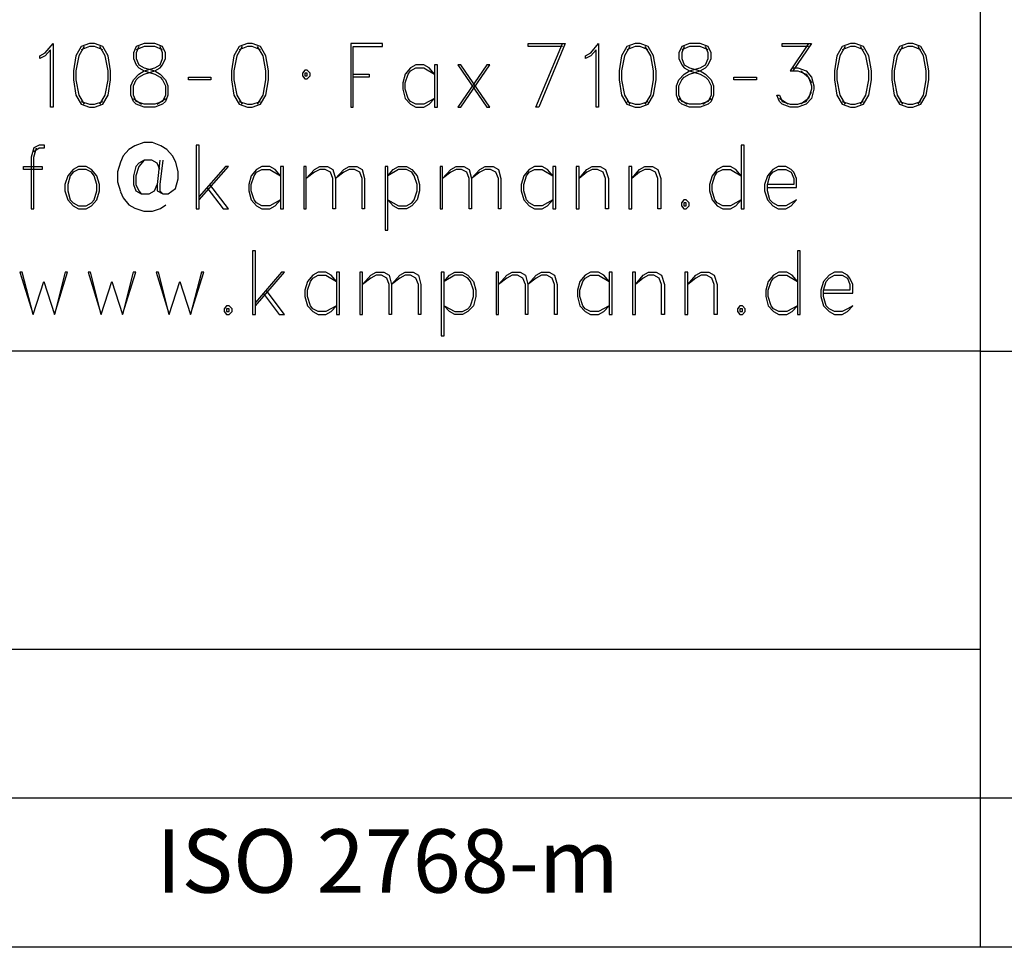
# Model space of a CAD drawing. Units: millimetres. Extents: x 8325 to 16530, y 3077 to 8294.
# Drawn here: x 13404 to 13893, y 3183 to 3644 of the extents above; entities that cross this region are included whole.
import ezdxf

# ---------------------------------------------------------------- set-up
doc = ezdxf.new("R2010")
doc.units = ezdxf.units.MM
for name, color, linetype in [('1', 7, 'Continuous'), ('102', 7, 'Continuous'), ('500', 7, 'Continuous')]:
    doc.layers.add(name, color=color, linetype=linetype)
doc.styles.add('CONVERTER_12', font='txt.shx', dxfattribs={"width": 0.81})

# ---------------------------------------------------------------- blocks, each defined once
blk = doc.blocks.new('Kopf', base_point=(1044.314, 199.81))
at = {"layer": '1', "color": 7, "linetype": 'Continuous'}
for p, q in [((965.696, 293.352), (965.696, 348.352)), ((965.696, 310.276), (922.316, 310.276)), ((1052.176, 293.352), (867.176, 293.352))]:
    blk.add_line(p, q, dxfattribs=at)
at = {"layer": '1', "color": 2, "linetype": 'Continuous'}
for p, q in [((867.176, 301.814), (965.696, 301.814)), ((1052.176, 297.583), (867.176, 297.583))]:
    blk.add_line(p, q, dxfattribs=at)
at = {"layer": '102', "color": 2, "linetype": 'Continuous'}
for p, q in [((939.161, 318.743), (939.382, 319.005)), ((939.313, 318.826), (939.161, 318.66)), ((939.313, 317.197), (939.313, 318.826)), ((939.382, 319.005), (939.382, 317.197)), ((940.183, 318.923), (940.031, 318.66)), ((940.265, 318.923), (940.114, 318.66)), ((940.417, 319.005), (940.183, 318.923)), ((940.417, 318.923), (940.183, 318.826)), ((940.555, 319.005), (940.417, 319.005)), ((940.555, 318.923), (940.417, 318.923)), ((940.79, 318.923), (940.555, 319.005)), ((940.79, 318.826), (940.555, 318.923)), ((940.859, 318.66), (940.707, 318.923)), ((940.942, 318.66), (940.79, 318.923)), ((941.743, 318.923), (941.66, 318.743)), ((941.964, 319.005), (941.743, 318.923)), ((941.964, 318.923), (941.743, 318.826)), ((941.812, 318.923), (941.743, 318.743)), ((942.267, 319.005), (941.964, 319.005)), ((942.267, 318.923), (941.964, 318.923)), ((942.488, 318.923), (942.267, 319.005)), ((942.488, 318.826), (942.267, 318.923)), ((942.488, 318.743), (942.419, 318.923)), ((942.571, 318.743), (942.488, 318.923)), ((944.663, 318.923), (944.511, 318.66)), ((944.745, 318.923), (944.594, 318.66)), ((944.897, 319.005), (944.663, 318.923)), ((944.897, 318.923), (944.663, 318.826)), ((945.035, 319.005), (944.897, 319.005)), ((945.035, 318.923), (944.897, 318.923)), ((945.27, 318.923), (945.035, 319.005)), ((945.27, 318.826), (945.035, 318.923)), ((945.339, 318.66), (945.187, 318.923)), ((945.422, 318.66), (945.27, 318.923)), ((947.828, 319.005), (947.828, 317.197)), ((948.725, 319.005), (947.828, 319.005)), ((947.897, 318.923), (948.725, 318.923)), ((947.897, 317.197), (947.897, 318.923)), ((948.725, 318.923), (948.725, 319.005)), ((952.86, 319.005), (953.91, 319.005)), ((952.86, 318.923), (952.86, 319.005)), ((953.84, 318.923), (952.86, 318.923)), ((953.081, 317.197), (953.84, 319.005)), ((953.91, 319.005), (953.164, 317.197)), ((954.641, 318.743), (954.862, 319.005)), ((954.793, 318.826), (954.641, 318.66)), ((954.793, 317.197), (954.793, 318.826)), ((954.862, 319.005), (954.862, 317.197)), ((955.663, 318.923), (955.511, 318.66)), ((955.746, 318.923), (955.594, 318.66)), ((955.898, 319.005), (955.663, 318.923)), ((955.898, 318.923), (955.663, 318.826)), ((956.036, 319.005), (955.898, 319.005)), ((956.036, 318.923), (955.898, 318.923)), ((956.27, 318.923), (956.036, 319.005)), ((956.27, 318.826), (956.036, 318.923)), ((956.339, 318.66), (956.187, 318.923)), ((956.422, 318.66), (956.27, 318.923)), ((957.223, 318.923), (957.14, 318.743)), ((957.444, 319.005), (957.223, 318.923)), ((957.444, 318.923), (957.223, 318.826)), ((957.292, 318.923), (957.223, 318.743)), ((957.747, 319.005), (957.444, 319.005)), ((957.747, 318.923), (957.444, 318.923)), ((957.968, 318.923), (957.747, 319.005)), ((957.968, 318.826), (957.747, 318.923)), ((957.968, 318.743), (957.899, 318.923)), ((958.051, 318.743), (957.968, 318.923)), ((960.074, 319.005), (960.902, 319.005)), ((960.074, 318.923), (960.074, 319.005)), ((960.819, 318.923), (960.074, 318.923)), ((960.819, 319.005), (960.295, 318.232)), ((960.902, 319.005), (960.377, 318.232)), ((961.772, 318.923), (961.62, 318.66)), ((961.855, 318.923), (961.703, 318.66)), ((962.007, 319.005), (961.772, 318.923)), ((962.007, 318.923), (961.772, 318.826)), ((962.145, 319.005), (962.007, 319.005)), ((962.145, 318.923), (962.007, 318.923)), ((962.379, 318.923), (962.145, 319.005)), ((962.379, 318.826), (962.145, 318.923)), ((962.448, 318.66), (962.296, 318.923)), ((962.531, 318.66), (962.379, 318.923)), ((963.401, 318.923), (963.249, 318.66)), ((963.484, 318.923), (963.332, 318.66)), ((963.636, 319.005), (963.401, 318.923)), ((963.636, 318.923), (963.401, 318.826)), ((963.774, 319.005), (963.636, 319.005)), ((963.774, 318.923), (963.636, 318.923)), ((964.008, 318.923), (963.774, 319.005)), ((964.008, 318.826), (963.774, 318.923)), ((964.077, 318.66), (963.926, 318.923)), ((964.16, 318.66), (964.008, 318.923)), ((939.009, 318.66), (939.161, 318.743)), ((939.009, 318.577), (939.009, 318.66)), ((939.161, 318.66), (939.009, 318.577)), ((940.031, 318.66), (939.962, 318.232)), ((940.114, 318.66), (940.031, 318.232)), ((940.942, 318.232), (940.859, 318.66)), ((941.011, 318.232), (940.942, 318.66)), ((941.66, 318.743), (941.66, 318.577)), ((941.66, 318.577), (941.743, 318.398)), ((941.743, 318.743), (941.743, 318.577)), ((941.743, 318.577), (941.812, 318.398)), ((942.419, 318.398), (942.488, 318.577)), ((942.488, 318.577), (942.488, 318.743)), ((942.488, 318.398), (942.571, 318.577)), ((942.571, 318.577), (942.571, 318.743)), ((944.511, 318.66), (944.442, 318.232)), ((944.594, 318.66), (944.511, 318.232)), ((945.422, 318.232), (945.339, 318.66)), ((945.491, 318.232), (945.422, 318.66)), ((954.489, 318.66), (954.641, 318.743)), ((954.489, 318.577), (954.489, 318.66)), ((954.641, 318.66), (954.489, 318.577)), ((955.511, 318.66), (955.442, 318.232)), ((955.594, 318.66), (955.511, 318.232)), ((956.422, 318.232), (956.339, 318.66)), ((956.491, 318.232), (956.422, 318.66)), ((957.14, 318.743), (957.14, 318.577)), ((957.14, 318.577), (957.223, 318.398)), ((957.223, 318.743), (957.223, 318.577)), ((957.223, 318.577), (957.292, 318.398)), ((957.899, 318.398), (957.968, 318.577)), ((957.968, 318.577), (957.968, 318.743)), ((957.968, 318.398), (958.051, 318.577)), ((958.051, 318.577), (958.051, 318.743)), ((961.62, 318.66), (961.551, 318.232)), ((961.703, 318.66), (961.62, 318.232)), ((962.531, 318.232), (962.448, 318.66)), ((962.6, 318.232), (962.531, 318.66)), ((963.249, 318.66), (963.18, 318.232)), ((963.332, 318.66), (963.249, 318.232)), ((964.16, 318.232), (964.077, 318.66)), ((964.229, 318.232), (964.16, 318.66)), ((939.962, 318.232), (939.962, 317.97)), ((940.031, 318.232), (940.031, 317.97)), ((940.942, 317.97), (940.942, 318.232)), ((941.011, 317.97), (941.011, 318.232)), ((941.743, 318.398), (941.812, 318.315)), ((941.812, 318.398), (941.964, 318.315)), ((941.812, 318.315), (941.964, 318.232)), ((941.812, 318.136), (941.964, 318.232)), ((941.964, 318.232), (942.267, 318.315)), ((941.964, 318.315), (942.267, 318.232)), ((941.964, 318.136), (942.267, 318.232)), ((941.964, 318.232), (942.267, 318.136)), ((942.267, 318.315), (942.419, 318.398)), ((942.267, 318.232), (942.419, 318.315)), ((942.267, 318.232), (942.419, 318.136)), ((942.419, 318.315), (942.488, 318.398)), ((944.442, 318.232), (944.442, 317.97)), ((944.511, 318.232), (944.511, 317.97)), ((945.422, 317.97), (945.422, 318.232)), ((945.491, 317.97), (945.491, 318.232)), ((946.527, 318.25), (946.458, 318.168)), ((946.596, 318.25), (946.527, 318.25)), ((946.679, 318.168), (946.596, 318.25)), ((949.526, 318.315), (949.374, 318.136)), ((949.457, 318.136), (949.526, 318.232)), ((949.678, 318.398), (949.526, 318.315)), ((949.526, 318.232), (949.678, 318.315)), ((949.899, 318.398), (949.678, 318.398)), ((949.678, 318.315), (949.899, 318.315)), ((950.051, 318.315), (949.899, 318.398)), ((949.899, 318.315), (950.203, 318.136)), ((950.203, 318.136), (950.051, 318.315)), ((950.203, 318.398), (950.203, 317.197)), ((950.286, 318.398), (950.203, 318.398)), ((950.286, 317.197), (950.286, 318.398)), ((951.694, 318.398), (950.865, 317.197)), ((950.865, 318.398), (951.694, 317.197)), ((950.948, 318.398), (950.865, 318.398)), ((950.948, 317.197), (951.777, 318.398)), ((951.777, 317.197), (950.948, 318.398)), ((951.777, 318.398), (951.694, 318.398)), ((955.442, 318.232), (955.442, 317.97)), ((955.511, 318.232), (955.511, 317.97)), ((956.422, 317.97), (956.422, 318.232)), ((956.491, 317.97), (956.491, 318.232)), ((957.223, 318.398), (957.292, 318.315)), ((957.292, 318.398), (957.444, 318.315)), ((957.292, 318.315), (957.444, 318.232)), ((957.292, 318.136), (957.444, 318.232)), ((957.444, 318.232), (957.747, 318.315)), ((957.444, 318.315), (957.747, 318.232)), ((957.444, 318.136), (957.747, 318.232)), ((957.444, 318.232), (957.747, 318.136)), ((957.747, 318.315), (957.899, 318.398)), ((957.747, 318.232), (957.899, 318.315)), ((957.747, 318.232), (957.899, 318.136)), ((957.899, 318.315), (957.968, 318.398)), ((960.295, 318.232), (960.516, 318.232)), ((960.377, 318.315), (960.516, 318.315)), ((960.516, 318.315), (960.75, 318.232)), ((960.516, 318.232), (960.75, 318.136)), ((960.598, 318.232), (960.819, 318.053)), ((960.75, 318.232), (960.902, 318.053)), ((961.551, 318.232), (961.551, 317.97)), ((961.62, 318.232), (961.62, 317.97)), ((962.531, 317.97), (962.531, 318.232)), ((962.6, 317.97), (962.6, 318.232)), ((963.18, 318.232), (963.18, 317.97)), ((963.249, 318.232), (963.249, 317.97)), ((964.16, 317.97), (964.16, 318.232)), ((964.229, 317.97), (964.229, 318.232)), ((939.962, 317.97), (940.031, 317.542)), ((940.031, 317.97), (940.114, 317.542)), ((940.859, 317.542), (940.942, 317.97)), ((940.942, 317.542), (941.011, 317.97)), ((941.591, 317.804), (941.66, 317.97)), ((941.66, 317.97), (941.812, 318.136)), ((941.66, 317.804), (941.743, 317.97)), ((941.743, 317.97), (941.812, 318.053)), ((941.812, 318.053), (941.964, 318.136)), ((942.267, 318.136), (942.419, 318.053)), ((942.419, 318.136), (942.571, 317.97)), ((942.419, 318.053), (942.488, 317.97)), ((942.488, 317.97), (942.571, 317.804)), ((942.571, 317.97), (942.64, 317.804)), ((943.22, 318.053), (943.862, 318.053)), ((943.22, 317.97), (943.22, 318.053)), ((943.862, 317.97), (943.22, 317.97)), ((943.862, 318.053), (943.862, 317.97)), ((944.442, 317.97), (944.511, 317.542)), ((944.511, 317.97), (944.594, 317.542)), ((945.339, 317.542), (945.422, 317.97)), ((945.422, 317.542), (945.491, 317.97)), ((946.458, 318.168), (946.458, 318.085)), ((946.458, 318.085), (946.527, 318.002)), ((946.596, 318.168), (946.527, 318.168)), ((946.527, 318.168), (946.527, 318.085)), ((946.527, 318.085), (946.596, 318.085)), ((946.527, 318.002), (946.596, 318.002)), ((946.596, 318.085), (946.596, 318.168)), ((946.596, 318.002), (946.679, 318.085)), ((946.679, 318.085), (946.679, 318.168)), ((947.897, 318.136), (948.353, 318.136)), ((948.353, 318.053), (947.897, 318.053)), ((948.353, 318.136), (948.353, 318.053)), ((949.374, 318.136), (949.305, 317.887)), ((949.374, 317.887), (949.457, 318.136)), ((955.442, 317.97), (955.511, 317.542)), ((955.511, 317.97), (955.594, 317.542)), ((956.339, 317.542), (956.422, 317.97)), ((956.422, 317.542), (956.491, 317.97)), ((957.071, 317.804), (957.14, 317.97)), ((957.14, 317.97), (957.292, 318.136)), ((957.14, 317.804), (957.223, 317.97)), ((957.223, 317.97), (957.292, 318.053)), ((957.292, 318.053), (957.444, 318.136)), ((957.747, 318.136), (957.899, 318.053)), ((957.899, 318.136), (958.051, 317.97)), ((957.899, 318.053), (957.968, 317.97)), ((957.968, 317.97), (958.051, 317.804)), ((958.051, 317.97), (958.12, 317.804)), ((958.7, 318.053), (959.342, 318.053)), ((958.7, 317.97), (958.7, 318.053)), ((959.342, 317.97), (958.7, 317.97)), ((959.342, 318.053), (959.342, 317.97)), ((960.75, 318.136), (960.902, 317.887)), ((960.819, 318.053), (960.902, 317.804)), ((960.902, 318.053), (960.971, 317.804)), ((961.551, 317.97), (961.62, 317.542)), ((961.62, 317.97), (961.703, 317.542)), ((962.448, 317.542), (962.531, 317.97)), ((962.531, 317.542), (962.6, 317.97)), ((963.18, 317.97), (963.249, 317.542)), ((963.249, 317.97), (963.332, 317.542)), ((964.077, 317.542), (964.16, 317.97)), ((964.16, 317.542), (964.229, 317.97)), ((941.591, 317.542), (941.591, 317.804)), ((941.66, 317.542), (941.66, 317.804)), ((942.571, 317.804), (942.571, 317.542)), ((942.64, 317.804), (942.64, 317.542)), ((949.305, 317.887), (949.305, 317.708)), ((949.305, 317.708), (949.374, 317.445)), ((949.374, 317.708), (949.374, 317.887)), ((949.457, 317.445), (949.374, 317.708)), ((957.071, 317.542), (957.071, 317.804)), ((957.14, 317.542), (957.14, 317.804)), ((958.051, 317.804), (958.051, 317.542)), ((958.12, 317.804), (958.12, 317.542)), ((960.902, 317.708), (960.819, 317.445)), ((960.902, 317.804), (960.902, 317.708)), ((960.971, 317.708), (960.902, 317.445)), ((960.971, 317.804), (960.971, 317.708)), ((940.031, 317.542), (940.183, 317.28)), ((940.114, 317.542), (940.265, 317.28)), ((940.707, 317.28), (940.859, 317.542)), ((940.79, 317.28), (940.942, 317.542)), ((941.66, 317.363), (941.591, 317.542)), ((941.743, 317.363), (941.66, 317.542)), ((941.66, 317.445), (941.894, 317.28)), ((942.336, 317.28), (942.571, 317.445)), ((942.571, 317.542), (942.488, 317.363)), ((942.64, 317.542), (942.571, 317.363)), ((944.511, 317.542), (944.663, 317.28)), ((944.594, 317.542), (944.745, 317.28)), ((945.187, 317.28), (945.339, 317.542)), ((945.27, 317.28), (945.422, 317.542)), ((949.374, 317.445), (949.526, 317.28)), ((949.526, 317.363), (949.457, 317.445)), ((950.203, 317.445), (949.899, 317.28)), ((950.051, 317.28), (950.203, 317.445)), ((955.511, 317.542), (955.663, 317.28)), ((955.594, 317.542), (955.746, 317.28)), ((956.187, 317.28), (956.339, 317.542)), ((956.27, 317.28), (956.422, 317.542)), ((957.14, 317.363), (957.071, 317.542)), ((957.223, 317.363), (957.14, 317.542)), ((957.14, 317.445), (957.375, 317.28)), ((957.817, 317.28), (958.051, 317.445)), ((958.051, 317.542), (957.968, 317.363)), ((958.12, 317.542), (958.051, 317.363)), ((959.922, 317.542), (959.991, 317.542)), ((959.991, 317.363), (959.922, 317.542)), ((959.991, 317.542), (960.074, 317.363)), ((960.226, 317.28), (959.991, 317.445)), ((960.819, 317.445), (960.598, 317.28)), ((960.75, 317.363), (960.902, 317.625)), ((960.902, 317.445), (960.75, 317.28)), ((961.62, 317.542), (961.772, 317.28)), ((961.703, 317.542), (961.855, 317.28)), ((962.296, 317.28), (962.448, 317.542)), ((962.379, 317.28), (962.531, 317.542)), ((963.249, 317.542), (963.401, 317.28)), ((963.332, 317.542), (963.484, 317.28)), ((963.926, 317.28), (964.077, 317.542)), ((964.008, 317.28), (964.16, 317.542)), ((939.382, 317.197), (939.313, 317.197)), ((940.183, 317.363), (940.417, 317.28)), ((940.183, 317.28), (940.417, 317.197)), ((940.417, 317.28), (940.555, 317.28)), ((940.417, 317.197), (940.555, 317.197)), ((940.555, 317.28), (940.79, 317.363)), ((940.555, 317.197), (940.79, 317.28)), ((941.743, 317.28), (941.66, 317.363)), ((941.964, 317.28), (941.743, 317.363)), ((941.964, 317.197), (941.743, 317.28)), ((942.267, 317.28), (941.964, 317.28)), ((942.267, 317.197), (941.964, 317.197)), ((942.488, 317.363), (942.267, 317.28)), ((942.488, 317.28), (942.267, 317.197)), ((942.571, 317.363), (942.488, 317.28)), ((944.663, 317.363), (944.897, 317.28)), ((944.663, 317.28), (944.897, 317.197)), ((944.897, 317.28), (945.035, 317.28)), ((944.897, 317.197), (945.035, 317.197)), ((945.035, 317.28), (945.27, 317.363)), ((945.035, 317.197), (945.27, 317.28)), ((947.828, 317.197), (947.897, 317.197)), ((949.678, 317.28), (949.526, 317.363)), ((949.526, 317.28), (949.678, 317.197)), ((949.899, 317.28), (949.678, 317.28)), ((949.678, 317.197), (949.899, 317.197)), ((949.899, 317.197), (950.051, 317.28)), ((950.203, 317.197), (950.286, 317.197)), ((950.865, 317.197), (950.948, 317.197)), ((951.694, 317.197), (951.777, 317.197)), ((953.164, 317.197), (953.081, 317.197)), ((954.862, 317.197), (954.793, 317.197)), ((955.663, 317.363), (955.898, 317.28)), ((955.663, 317.28), (955.898, 317.197)), ((955.898, 317.28), (956.036, 317.28)), ((955.898, 317.197), (956.036, 317.197)), ((956.036, 317.28), (956.27, 317.363)), ((956.036, 317.197), (956.27, 317.28)), ((957.223, 317.28), (957.14, 317.363)), ((957.444, 317.28), (957.223, 317.363)), ((957.444, 317.197), (957.223, 317.28)), ((957.747, 317.28), (957.444, 317.28)), ((957.747, 317.197), (957.444, 317.197)), ((957.968, 317.363), (957.747, 317.28)), ((957.968, 317.28), (957.747, 317.197)), ((958.051, 317.363), (957.968, 317.28)), ((960.074, 317.28), (959.991, 317.363)), ((960.074, 317.363), (960.295, 317.28)), ((960.295, 317.197), (960.074, 317.28)), ((960.295, 317.28), (960.516, 317.28)), ((960.516, 317.197), (960.295, 317.197)), ((960.516, 317.28), (960.75, 317.363)), ((960.75, 317.28), (960.516, 317.197)), ((961.772, 317.363), (962.007, 317.28)), ((961.772, 317.28), (962.007, 317.197)), ((962.007, 317.28), (962.145, 317.28)), ((962.007, 317.197), (962.145, 317.197)), ((962.145, 317.28), (962.379, 317.363)), ((962.145, 317.197), (962.379, 317.28)), ((963.401, 317.363), (963.636, 317.28)), ((963.401, 317.28), (963.636, 317.197)), ((963.636, 317.28), (963.774, 317.28)), ((963.636, 317.197), (963.774, 317.197)), ((963.774, 317.28), (964.008, 317.363)), ((963.774, 317.197), (964.008, 317.28)), ((938.833, 316.041), (938.764, 315.779)), ((938.985, 316.124), (938.833, 316.041)), ((938.833, 315.779), (938.916, 316.041)), ((938.833, 315.944), (938.985, 316.041)), ((939.137, 316.124), (938.985, 316.124)), ((938.985, 316.041), (939.137, 316.041)), ((939.137, 316.041), (939.137, 316.124)), ((941.535, 315.999), (941.368, 315.818)), ((941.701, 316.105), (941.535, 315.999)), ((941.955, 316.195), (941.701, 316.105)), ((942.201, 316.195), (941.955, 316.195)), ((942.441, 316.105), (942.201, 316.195)), ((942.607, 315.999), (942.441, 316.105)), ((942.772, 315.819), (942.607, 315.999)), ((943.445, 316.124), (943.445, 314.315)), ((943.527, 316.124), (943.445, 316.124)), ((943.527, 314.315), (943.527, 316.124)), ((958.907, 316.124), (958.907, 314.315)), ((958.99, 316.124), (958.907, 316.124)), ((958.99, 314.315), (958.99, 316.124)), ((938.764, 315.779), (938.764, 314.315)), ((938.833, 314.315), (938.833, 315.779)), ((941.368, 315.818), (941.294, 315.64)), ((942.862, 315.638), (942.772, 315.819)), ((938.544, 315.517), (939.068, 315.517)), ((938.544, 315.434), (938.544, 315.517)), ((939.068, 315.434), (938.544, 315.434)), ((939.068, 315.517), (939.068, 315.434)), ((939.952, 315.434), (939.8, 315.254)), ((940.104, 315.517), (939.952, 315.434)), ((940.104, 315.434), (939.952, 315.351)), ((940.324, 315.517), (940.104, 315.517)), ((940.324, 315.434), (940.104, 315.434)), ((940.476, 315.434), (940.324, 315.517)), ((940.476, 315.351), (940.324, 315.434)), ((940.628, 315.254), (940.476, 315.434)), ((941.292, 315.635), (941.206, 315.362)), ((941.733, 315.517), (941.664, 315.254)), ((941.815, 315.613), (941.733, 315.517)), ((941.815, 315.517), (941.733, 315.254)), ((941.967, 315.696), (941.815, 315.517)), ((941.967, 315.696), (941.815, 315.613)), ((942.188, 315.696), (941.967, 315.696)), ((942.34, 315.613), (942.188, 315.696)), ((942.409, 315.696), (942.34, 315.006)), ((942.409, 315.434), (942.34, 315.613)), ((942.492, 315.696), (942.409, 315.006)), ((942.936, 315.36), (942.862, 315.638)), ((944.273, 315.517), (943.527, 314.661)), ((943.527, 314.564), (944.356, 315.517)), ((944.356, 315.517), (944.273, 315.517)), ((945.156, 315.434), (945.005, 315.254)), ((945.308, 315.517), (945.156, 315.434)), ((945.156, 315.351), (945.308, 315.434)), ((945.529, 315.517), (945.308, 315.517)), ((945.308, 315.434), (945.529, 315.434)), ((945.681, 315.434), (945.529, 315.517)), ((945.529, 315.434), (945.833, 315.254)), ((945.833, 315.254), (945.681, 315.434)), ((945.833, 315.517), (945.833, 314.315)), ((945.916, 315.517), (945.833, 315.517)), ((945.916, 314.315), (945.916, 315.517)), ((946.496, 315.517), (946.496, 314.315)), ((946.565, 315.517), (946.496, 315.517)), ((946.565, 314.315), (946.565, 315.517)), ((946.565, 315.171), (946.799, 315.434)), ((946.799, 315.434), (946.951, 315.517)), ((946.951, 315.434), (946.799, 315.351)), ((946.951, 315.517), (947.172, 315.517)), ((947.103, 315.434), (946.951, 315.434)), ((947.255, 315.351), (947.103, 315.434)), ((947.172, 315.517), (947.324, 315.434)), ((947.324, 315.434), (947.393, 315.171)), ((947.393, 315.171), (947.628, 315.434)), ((947.628, 315.434), (947.78, 315.517)), ((947.78, 315.434), (947.628, 315.351)), ((947.78, 315.517), (948, 315.517)), ((947.931, 315.434), (947.78, 315.434)), ((948.083, 315.351), (947.931, 315.434)), ((948, 315.517), (948.152, 315.434)), ((948.152, 315.434), (948.221, 315.171)), ((948.801, 315.517), (948.801, 313.708)), ((948.884, 315.517), (948.801, 315.517)), ((948.884, 313.708), (948.884, 315.517)), ((948.884, 315.254), (949.036, 315.434)), ((949.188, 315.434), (948.884, 315.254)), ((949.036, 315.434), (949.188, 315.517)), ((949.188, 315.517), (949.409, 315.517)), ((949.409, 315.434), (949.188, 315.434)), ((949.409, 315.517), (949.56, 315.434)), ((949.56, 315.351), (949.409, 315.434)), ((949.56, 315.434), (949.712, 315.254)), ((950.361, 315.517), (950.361, 314.315)), ((950.43, 315.517), (950.361, 315.517)), ((950.43, 314.315), (950.43, 315.517)), ((950.43, 315.171), (950.665, 315.434)), ((950.665, 315.434), (950.817, 315.517)), ((950.817, 315.434), (950.665, 315.351)), ((950.817, 315.517), (951.038, 315.517)), ((950.969, 315.434), (950.817, 315.434)), ((951.121, 315.351), (950.969, 315.434)), ((951.038, 315.517), (951.19, 315.434)), ((951.19, 315.434), (951.259, 315.171)), ((951.259, 315.171), (951.493, 315.434)), ((951.493, 315.434), (951.645, 315.517)), ((951.645, 315.434), (951.493, 315.351)), ((951.645, 315.517), (951.866, 315.517)), ((951.797, 315.434), (951.645, 315.434)), ((951.949, 315.351), (951.797, 315.434)), ((951.866, 315.517), (952.018, 315.434)), ((952.018, 315.434), (952.087, 315.171)), ((952.888, 315.434), (952.736, 315.254)), ((953.04, 315.517), (952.888, 315.434)), ((952.888, 315.351), (953.04, 315.434)), ((953.26, 315.517), (953.04, 315.517)), ((953.04, 315.434), (953.26, 315.434)), ((953.412, 315.434), (953.26, 315.517)), ((953.26, 315.434), (953.564, 315.254)), ((953.564, 315.254), (953.412, 315.434)), ((953.564, 315.517), (953.564, 314.315)), ((953.647, 315.517), (953.564, 315.517)), ((953.647, 314.315), (953.647, 315.517)), ((954.227, 315.517), (954.227, 314.315)), ((954.31, 315.517), (954.227, 315.517)), ((954.31, 314.315), (954.31, 315.517)), ((954.31, 315.171), (954.531, 315.434)), ((954.531, 315.434), (954.682, 315.517)), ((954.682, 315.434), (954.531, 315.351)), ((954.682, 315.517), (954.903, 315.517)), ((954.834, 315.434), (954.682, 315.434)), ((954.986, 315.351), (954.834, 315.434)), ((954.903, 315.517), (955.055, 315.434)), ((955.055, 315.434), (955.138, 315.171)), ((955.718, 315.517), (955.718, 314.315)), ((955.801, 315.517), (955.718, 315.517)), ((955.801, 314.315), (955.801, 315.517)), ((955.801, 315.171), (956.022, 315.434)), ((956.022, 315.434), (956.173, 315.517)), ((956.173, 315.434), (956.022, 315.351)), ((956.173, 315.517), (956.394, 315.517)), ((956.325, 315.434), (956.173, 315.434)), ((956.477, 315.351), (956.325, 315.434)), ((956.394, 315.517), (956.546, 315.434)), ((956.546, 315.434), (956.629, 315.171)), ((958.23, 315.434), (958.079, 315.254)), ((958.382, 315.517), (958.23, 315.434)), ((958.23, 315.351), (958.382, 315.434)), ((958.603, 315.517), (958.382, 315.517)), ((958.382, 315.434), (958.603, 315.434)), ((958.755, 315.434), (958.603, 315.517)), ((958.603, 315.434), (958.907, 315.254)), ((958.907, 315.254), (958.755, 315.434)), ((959.804, 315.434), (959.652, 315.254)), ((959.956, 315.517), (959.804, 315.434)), ((959.804, 315.351), (959.956, 315.434)), ((960.177, 315.517), (959.956, 315.517)), ((959.956, 315.434), (960.177, 315.434)), ((960.329, 315.434), (960.177, 315.517)), ((960.177, 315.434), (960.329, 315.351)), ((960.398, 315.351), (960.329, 315.434)), ((939.8, 315.254), (939.717, 315.006)), ((939.869, 315.254), (939.8, 315.006)), ((939.952, 315.351), (939.869, 315.254)), ((940.545, 315.254), (940.476, 315.351)), ((940.628, 315.006), (940.545, 315.254)), ((940.697, 315.006), (940.628, 315.254)), ((941.206, 315.362), (941.206, 315.078)), ((941.664, 315.254), (941.664, 315.006)), ((941.733, 315.254), (941.733, 315.006)), ((942.86, 314.889), (942.936, 315.162)), ((942.936, 315.162), (942.936, 315.36)), ((945.005, 315.254), (944.936, 315.006)), ((945.005, 315.006), (945.087, 315.254)), ((945.087, 315.254), (945.156, 315.351)), ((946.799, 315.351), (946.565, 315.171)), ((947.324, 315.171), (947.255, 315.351)), ((947.324, 314.315), (947.324, 315.171)), ((947.628, 315.351), (947.393, 315.171)), ((947.393, 315.171), (947.393, 314.315)), ((948.152, 315.171), (948.083, 315.351)), ((948.152, 314.315), (948.152, 315.171)), ((948.221, 315.171), (948.221, 314.315)), ((949.63, 315.254), (949.56, 315.351)), ((949.712, 315.006), (949.63, 315.254)), ((949.712, 315.254), (949.781, 315.006)), ((950.665, 315.351), (950.43, 315.171)), ((951.19, 315.171), (951.121, 315.351)), ((951.19, 314.315), (951.19, 315.171)), ((951.493, 315.351), (951.259, 315.171)), ((951.259, 315.171), (951.259, 314.315)), ((952.018, 315.171), (951.949, 315.351)), ((952.018, 314.315), (952.018, 315.171)), ((952.087, 315.171), (952.087, 314.315)), ((952.736, 315.254), (952.667, 315.006)), ((952.736, 315.006), (952.819, 315.254)), ((952.819, 315.254), (952.888, 315.351)), ((954.531, 315.351), (954.31, 315.171)), ((955.055, 315.171), (954.986, 315.351)), ((955.055, 314.315), (955.055, 315.171)), ((955.138, 315.171), (955.138, 314.315)), ((956.022, 315.351), (955.801, 315.171)), ((956.546, 315.171), (956.477, 315.351)), ((956.546, 314.315), (956.546, 315.171)), ((956.629, 315.171), (956.629, 314.315)), ((958.079, 315.254), (958.01, 315.006)), ((958.079, 315.006), (958.161, 315.254)), ((958.161, 315.254), (958.23, 315.351)), ((959.652, 315.254), (959.57, 315.006)), ((959.652, 315.006), (959.721, 315.254)), ((959.721, 315.254), (959.804, 315.351)), ((960.329, 315.351), (960.398, 315.171)), ((960.481, 315.171), (960.398, 315.351)), ((960.398, 315.171), (960.398, 315.006)), ((960.481, 314.923), (960.481, 315.171)), ((939.717, 315.006), (939.717, 314.826)), ((939.8, 315.006), (939.8, 314.826)), ((940.628, 314.826), (940.628, 315.006)), ((940.697, 314.826), (940.697, 315.006)), ((941.206, 315.078), (941.292, 314.805)), ((941.664, 315.006), (941.733, 314.826)), ((941.733, 315.006), (941.815, 314.826)), ((942.257, 314.826), (942.34, 315.006)), ((942.34, 315.006), (942.34, 314.826)), ((942.409, 315.006), (942.409, 314.826)), ((942.644, 314.743), (942.86, 314.889)), ((943.748, 314.923), (944.204, 314.315)), ((944.356, 314.315), (943.831, 315.006)), ((944.936, 315.006), (944.936, 314.826)), ((945.005, 314.826), (945.005, 315.006)), ((949.712, 314.826), (949.712, 315.006)), ((949.781, 315.006), (949.781, 314.826)), ((952.667, 315.006), (952.667, 314.826)), ((952.736, 314.826), (952.736, 315.006)), ((958.01, 315.006), (958.01, 314.826)), ((958.079, 314.826), (958.079, 315.006)), ((959.57, 315.006), (959.57, 314.826)), ((960.398, 315.006), (959.652, 315.006)), ((959.652, 314.826), (959.652, 315.006)), ((959.652, 314.923), (960.481, 314.923)), ((939.717, 314.826), (939.8, 314.564)), ((939.8, 314.826), (939.869, 314.564)), ((940.545, 314.564), (940.628, 314.826)), ((940.628, 314.564), (940.697, 314.826)), ((941.294, 314.799), (941.368, 314.623)), ((941.368, 314.623), (941.535, 314.425)), ((941.733, 314.826), (941.885, 314.743)), ((941.815, 314.826), (941.885, 314.743)), ((941.885, 314.743), (942.105, 314.743)), ((942.105, 314.743), (942.257, 314.826)), ((942.34, 314.826), (942.492, 314.743)), ((942.409, 314.826), (942.492, 314.743)), ((942.492, 314.743), (942.644, 314.743)), ((944.936, 314.826), (945.005, 314.564)), ((945.087, 314.564), (945.005, 314.826)), ((949.63, 314.564), (949.712, 314.826)), ((949.781, 314.826), (949.712, 314.564)), ((952.667, 314.826), (952.736, 314.564)), ((952.819, 314.564), (952.736, 314.826)), ((958.01, 314.826), (958.079, 314.564)), ((958.161, 314.564), (958.079, 314.826)), ((959.57, 314.826), (959.652, 314.564)), ((959.721, 314.564), (959.652, 314.826)), ((938.764, 314.315), (938.833, 314.315)), ((939.8, 314.564), (939.952, 314.398)), ((939.869, 314.564), (939.952, 314.481)), ((939.952, 314.481), (940.104, 314.398)), ((939.952, 314.398), (940.104, 314.315)), ((940.104, 314.398), (940.324, 314.398)), ((940.104, 314.315), (940.324, 314.315)), ((940.324, 314.398), (940.476, 314.481)), ((940.324, 314.315), (940.476, 314.398)), ((940.476, 314.481), (940.545, 314.564)), ((940.476, 314.398), (940.628, 314.564)), ((941.535, 314.425), (941.704, 314.333)), ((941.704, 314.333), (941.955, 314.244)), ((942.201, 314.244), (942.43, 314.325)), ((942.43, 314.325), (942.585, 314.422)), ((943.445, 314.315), (943.527, 314.315)), ((944.204, 314.315), (944.356, 314.315)), ((945.005, 314.564), (945.156, 314.398)), ((945.156, 314.481), (945.087, 314.564)), ((945.308, 314.398), (945.156, 314.481)), ((945.156, 314.398), (945.308, 314.315)), ((945.529, 314.398), (945.308, 314.398)), ((945.308, 314.315), (945.529, 314.315)), ((945.833, 314.564), (945.529, 314.398)), ((945.529, 314.315), (945.681, 314.398)), ((945.681, 314.398), (945.833, 314.564)), ((945.833, 314.315), (945.916, 314.315)), ((946.496, 314.315), (946.565, 314.315)), ((947.393, 314.315), (947.324, 314.315)), ((948.221, 314.315), (948.152, 314.315)), ((949.036, 314.398), (948.884, 314.564)), ((948.884, 314.564), (949.188, 314.398)), ((949.188, 314.315), (949.036, 314.398)), ((949.188, 314.398), (949.409, 314.398)), ((949.409, 314.315), (949.188, 314.315)), ((949.409, 314.398), (949.56, 314.481)), ((949.56, 314.398), (949.409, 314.315)), ((949.712, 314.564), (949.56, 314.398)), ((949.56, 314.481), (949.63, 314.564)), ((950.361, 314.315), (950.43, 314.315)), ((951.259, 314.315), (951.19, 314.315)), ((952.087, 314.315), (952.018, 314.315)), ((952.736, 314.564), (952.888, 314.398)), ((952.888, 314.481), (952.819, 314.564)), ((953.04, 314.398), (952.888, 314.481)), ((952.888, 314.398), (953.04, 314.315)), ((953.26, 314.398), (953.04, 314.398)), ((953.04, 314.315), (953.26, 314.315)), ((953.564, 314.564), (953.26, 314.398)), ((953.26, 314.315), (953.412, 314.398)), ((953.412, 314.398), (953.564, 314.564)), ((953.564, 314.315), (953.647, 314.315)), ((954.227, 314.315), (954.31, 314.315)), ((955.138, 314.315), (955.055, 314.315)), ((955.718, 314.315), (955.801, 314.315)), ((956.629, 314.315), (956.546, 314.315)), ((957.278, 314.564), (957.209, 314.481)), ((957.209, 314.481), (957.209, 314.398)), ((957.209, 314.398), (957.278, 314.315)), ((957.347, 314.564), (957.278, 314.564)), ((957.347, 314.481), (957.278, 314.481)), ((957.278, 314.481), (957.278, 314.398)), ((957.278, 314.398), (957.347, 314.398)), ((957.278, 314.315), (957.347, 314.315)), ((957.43, 314.481), (957.347, 314.564)), ((957.347, 314.398), (957.347, 314.481)), ((957.347, 314.315), (957.43, 314.398)), ((957.43, 314.398), (957.43, 314.481)), ((958.079, 314.564), (958.23, 314.398)), ((958.23, 314.481), (958.161, 314.564)), ((958.382, 314.398), (958.23, 314.481)), ((958.23, 314.398), (958.382, 314.315)), ((958.603, 314.398), (958.382, 314.398)), ((958.382, 314.315), (958.603, 314.315)), ((958.907, 314.564), (958.603, 314.398)), ((958.603, 314.315), (958.755, 314.398)), ((958.755, 314.398), (958.907, 314.564)), ((958.907, 314.315), (958.99, 314.315)), ((959.652, 314.564), (959.804, 314.398)), ((959.804, 314.481), (959.721, 314.564)), ((959.956, 314.398), (959.804, 314.481)), ((959.804, 314.398), (959.956, 314.315)), ((960.177, 314.398), (959.956, 314.398)), ((959.956, 314.315), (960.177, 314.315)), ((960.329, 314.481), (960.177, 314.398)), ((960.177, 314.315), (960.329, 314.398)), ((960.481, 314.564), (960.329, 314.481)), ((960.329, 314.398), (960.481, 314.564)), ((941.955, 314.244), (942.201, 314.244)), ((948.801, 313.708), (948.884, 313.708)), ((945.039, 313.122), (945.039, 311.314)), ((945.122, 313.122), (945.039, 313.122)), ((945.122, 311.314), (945.122, 313.122)), ((960.501, 313.122), (960.501, 311.314)), ((960.584, 313.122), (960.501, 313.122)), ((960.584, 311.314), (960.584, 313.122)), ((938.44, 312.515), (938.813, 311.314)), ((938.509, 312.515), (938.44, 312.515)), ((938.813, 311.314), (938.509, 312.515)), ((939.724, 312.515), (939.42, 311.314)), ((939.42, 311.314), (939.793, 312.515)), ((939.793, 312.515), (939.724, 312.515)), ((940.373, 312.515), (940.746, 311.314)), ((940.442, 312.515), (940.373, 312.515)), ((940.746, 311.314), (940.442, 312.515)), ((941.657, 312.515), (941.353, 311.314)), ((941.353, 311.314), (941.726, 312.515)), ((941.726, 312.515), (941.657, 312.515)), ((942.306, 312.515), (942.678, 311.314)), ((942.375, 312.515), (942.306, 312.515)), ((942.678, 311.314), (942.375, 312.515)), ((943.59, 312.515), (943.286, 311.314)), ((943.286, 311.314), (943.659, 312.515)), ((943.659, 312.515), (943.59, 312.515)), ((945.867, 312.515), (945.122, 311.659)), ((945.122, 311.562), (945.95, 312.515)), ((945.95, 312.515), (945.867, 312.515)), ((946.751, 312.432), (946.599, 312.252)), ((946.903, 312.515), (946.751, 312.432)), ((946.751, 312.349), (946.903, 312.432)), ((947.124, 312.515), (946.903, 312.515)), ((946.903, 312.432), (947.124, 312.432)), ((947.276, 312.432), (947.124, 312.515)), ((947.124, 312.432), (947.427, 312.252)), ((947.427, 312.252), (947.276, 312.432)), ((947.427, 312.515), (947.427, 311.314)), ((947.51, 312.515), (947.427, 312.515)), ((947.51, 311.314), (947.51, 312.515)), ((948.09, 312.515), (948.09, 311.314)), ((948.159, 312.515), (948.09, 312.515)), ((948.159, 311.314), (948.159, 312.515)), ((948.159, 312.17), (948.394, 312.432)), ((948.394, 312.432), (948.546, 312.515)), ((948.546, 312.432), (948.394, 312.349)), ((948.546, 312.515), (948.767, 312.515)), ((948.698, 312.432), (948.546, 312.432)), ((948.849, 312.349), (948.698, 312.432)), ((948.767, 312.515), (948.919, 312.432)), ((948.919, 312.432), (948.988, 312.17)), ((948.988, 312.17), (949.222, 312.432)), ((949.222, 312.432), (949.374, 312.515)), ((949.374, 312.432), (949.222, 312.349)), ((949.374, 312.515), (949.595, 312.515)), ((949.526, 312.432), (949.374, 312.432)), ((949.678, 312.349), (949.526, 312.432)), ((949.595, 312.515), (949.747, 312.432)), ((949.747, 312.432), (949.816, 312.17)), ((950.396, 312.515), (950.396, 310.706)), ((950.479, 312.515), (950.396, 312.515)), ((950.479, 310.706), (950.479, 312.515)), ((950.479, 312.252), (950.63, 312.432)), ((950.782, 312.432), (950.479, 312.252)), ((950.63, 312.432), (950.782, 312.515)), ((950.782, 312.515), (951.003, 312.515)), ((951.003, 312.432), (950.782, 312.432)), ((951.003, 312.515), (951.155, 312.432)), ((951.155, 312.349), (951.003, 312.432)), ((951.155, 312.432), (951.307, 312.252)), ((951.956, 312.515), (951.956, 311.314)), ((952.025, 312.515), (951.956, 312.515)), ((952.025, 311.314), (952.025, 312.515)), ((952.025, 312.17), (952.259, 312.432)), ((952.259, 312.432), (952.411, 312.515)), ((952.411, 312.432), (952.259, 312.349)), ((952.411, 312.515), (952.632, 312.515)), ((952.563, 312.432), (952.411, 312.432)), ((952.715, 312.349), (952.563, 312.432)), ((952.632, 312.515), (952.784, 312.432)), ((952.784, 312.432), (952.853, 312.17)), ((952.853, 312.17), (953.088, 312.432)), ((953.088, 312.432), (953.24, 312.515)), ((953.24, 312.432), (953.088, 312.349)), ((953.24, 312.515), (953.461, 312.515)), ((953.392, 312.432), (953.24, 312.432)), ((953.543, 312.349), (953.392, 312.432)), ((953.461, 312.515), (953.612, 312.432)), ((953.612, 312.432), (953.681, 312.17)), ((954.482, 312.432), (954.33, 312.252)), ((954.634, 312.515), (954.482, 312.432)), ((954.482, 312.349), (954.634, 312.432)), ((954.855, 312.515), (954.634, 312.515)), ((954.634, 312.432), (954.855, 312.432)), ((955.007, 312.432), (954.855, 312.515)), ((954.855, 312.432), (955.159, 312.252)), ((955.159, 312.252), (955.007, 312.432)), ((955.159, 312.515), (955.159, 311.314)), ((955.242, 312.515), (955.159, 312.515)), ((955.242, 311.314), (955.242, 312.515)), ((955.821, 312.515), (955.821, 311.314)), ((955.904, 312.515), (955.821, 312.515)), ((955.904, 311.314), (955.904, 312.515)), ((955.904, 312.17), (956.125, 312.432)), ((956.125, 312.432), (956.277, 312.515)), ((956.277, 312.432), (956.125, 312.349)), ((956.277, 312.515), (956.498, 312.515)), ((956.429, 312.432), (956.277, 312.432)), ((956.581, 312.349), (956.429, 312.432)), ((956.498, 312.515), (956.65, 312.432)), ((956.65, 312.432), (956.733, 312.17)), ((957.312, 312.515), (957.312, 311.314)), ((957.395, 312.515), (957.312, 312.515)), ((957.395, 311.314), (957.395, 312.515)), ((957.395, 312.17), (957.616, 312.432)), ((957.616, 312.432), (957.768, 312.515)), ((957.768, 312.432), (957.616, 312.349)), ((957.768, 312.515), (957.989, 312.515)), ((957.92, 312.432), (957.768, 312.432)), ((958.072, 312.349), (957.92, 312.432)), ((957.989, 312.515), (958.141, 312.432)), ((958.141, 312.432), (958.224, 312.17)), ((959.825, 312.432), (959.673, 312.252)), ((959.977, 312.515), (959.825, 312.432)), ((959.825, 312.349), (959.977, 312.432)), ((960.198, 312.515), (959.977, 312.515)), ((959.977, 312.432), (960.198, 312.432)), ((960.35, 312.432), (960.198, 312.515)), ((960.198, 312.432), (960.501, 312.252)), ((960.501, 312.252), (960.35, 312.432)), ((961.399, 312.432), (961.247, 312.252)), ((961.551, 312.515), (961.399, 312.432)), ((961.399, 312.349), (961.551, 312.432)), ((961.772, 312.515), (961.551, 312.515)), ((961.551, 312.432), (961.772, 312.432)), ((961.923, 312.432), (961.772, 312.515)), ((961.772, 312.432), (961.923, 312.349)), ((961.993, 312.349), (961.923, 312.432)), ((938.813, 311.314), (939.116, 312.252)), ((939.116, 312.252), (939.42, 311.314)), ((940.746, 311.314), (941.049, 312.252)), ((941.049, 312.252), (941.353, 311.314)), ((942.678, 311.314), (942.982, 312.252)), ((942.982, 312.252), (943.286, 311.314)), ((946.599, 312.252), (946.53, 312.004)), ((946.599, 312.004), (946.682, 312.252)), ((946.682, 312.252), (946.751, 312.349)), ((948.394, 312.349), (948.159, 312.17)), ((948.919, 312.17), (948.849, 312.349)), ((948.919, 311.314), (948.919, 312.17)), ((949.222, 312.349), (948.988, 312.17)), ((948.988, 312.17), (948.988, 311.314)), ((949.747, 312.17), (949.678, 312.349)), ((949.747, 311.314), (949.747, 312.17)), ((949.816, 312.17), (949.816, 311.314)), ((951.224, 312.252), (951.155, 312.349)), ((951.307, 312.004), (951.224, 312.252)), ((951.307, 312.252), (951.376, 312.004)), ((952.259, 312.349), (952.025, 312.17)), ((952.784, 312.17), (952.715, 312.349)), ((952.784, 311.314), (952.784, 312.17)), ((953.088, 312.349), (952.853, 312.17)), ((952.853, 312.17), (952.853, 311.314)), ((953.612, 312.17), (953.543, 312.349)), ((953.612, 311.314), (953.612, 312.17)), ((953.681, 312.17), (953.681, 311.314)), ((954.33, 312.252), (954.261, 312.004)), ((954.33, 312.004), (954.413, 312.252)), ((954.413, 312.252), (954.482, 312.349)), ((956.125, 312.349), (955.904, 312.17)), ((956.65, 312.17), (956.581, 312.349)), ((956.65, 311.314), (956.65, 312.17)), ((956.733, 312.17), (956.733, 311.314)), ((957.616, 312.349), (957.395, 312.17)), ((958.141, 312.17), (958.072, 312.349)), ((958.141, 311.314), (958.141, 312.17)), ((958.224, 312.17), (958.224, 311.314)), ((959.673, 312.252), (959.604, 312.004)), ((959.673, 312.004), (959.756, 312.252)), ((959.756, 312.252), (959.825, 312.349)), ((961.247, 312.252), (961.164, 312.004)), ((961.247, 312.004), (961.316, 312.252)), ((961.316, 312.252), (961.399, 312.349)), ((961.923, 312.349), (961.993, 312.17)), ((962.075, 312.17), (961.993, 312.349)), ((961.993, 312.17), (961.993, 312.004)), ((962.075, 311.921), (962.075, 312.17)), ((945.343, 311.921), (945.798, 311.314)), ((945.95, 311.314), (945.426, 312.004)), ((946.53, 312.004), (946.53, 311.824)), ((946.53, 311.824), (946.599, 311.562)), ((946.599, 311.824), (946.599, 312.004)), ((946.682, 311.562), (946.599, 311.824)), ((951.224, 311.562), (951.307, 311.824)), ((951.307, 311.824), (951.307, 312.004)), ((951.376, 311.824), (951.307, 311.562)), ((951.376, 312.004), (951.376, 311.824)), ((954.261, 312.004), (954.261, 311.824)), ((954.261, 311.824), (954.33, 311.562)), ((954.33, 311.824), (954.33, 312.004)), ((954.413, 311.562), (954.33, 311.824)), ((959.604, 312.004), (959.604, 311.824)), ((959.604, 311.824), (959.673, 311.562)), ((959.673, 311.824), (959.673, 312.004)), ((959.756, 311.562), (959.673, 311.824)), ((961.164, 312.004), (961.164, 311.824)), ((961.164, 311.824), (961.247, 311.562)), ((961.993, 312.004), (961.247, 312.004)), ((961.247, 311.824), (961.247, 312.004)), ((961.247, 311.921), (962.075, 311.921)), ((961.316, 311.562), (961.247, 311.824)), ((944.307, 311.562), (944.238, 311.479)), ((944.376, 311.562), (944.307, 311.562)), ((944.459, 311.479), (944.376, 311.562)), ((946.599, 311.562), (946.751, 311.396)), ((946.751, 311.479), (946.682, 311.562)), ((947.427, 311.562), (947.124, 311.396)), ((947.276, 311.396), (947.427, 311.562)), ((950.63, 311.396), (950.479, 311.562)), ((950.479, 311.562), (950.782, 311.396)), ((951.307, 311.562), (951.155, 311.396)), ((951.155, 311.479), (951.224, 311.562)), ((954.33, 311.562), (954.482, 311.396)), ((954.482, 311.479), (954.413, 311.562)), ((955.159, 311.562), (954.855, 311.396)), ((955.007, 311.396), (955.159, 311.562)), ((958.872, 311.562), (958.803, 311.479)), ((958.941, 311.562), (958.872, 311.562)), ((959.024, 311.479), (958.941, 311.562)), ((959.673, 311.562), (959.825, 311.396)), ((959.825, 311.479), (959.756, 311.562)), ((960.501, 311.562), (960.198, 311.396)), ((960.35, 311.396), (960.501, 311.562)), ((961.247, 311.562), (961.399, 311.396)), ((961.399, 311.479), (961.316, 311.562)), ((962.075, 311.562), (961.923, 311.479)), ((961.923, 311.396), (962.075, 311.562)), ((944.238, 311.479), (944.238, 311.396)), ((944.238, 311.396), (944.307, 311.314)), ((944.376, 311.479), (944.307, 311.479)), ((944.307, 311.479), (944.307, 311.396)), ((944.307, 311.396), (944.376, 311.396)), ((944.307, 311.314), (944.376, 311.314)), ((944.376, 311.396), (944.376, 311.479)), ((944.376, 311.314), (944.459, 311.396)), ((944.459, 311.396), (944.459, 311.479)), ((945.039, 311.314), (945.122, 311.314)), ((945.798, 311.314), (945.95, 311.314)), ((946.903, 311.396), (946.751, 311.479)), ((946.751, 311.396), (946.903, 311.314)), ((947.124, 311.396), (946.903, 311.396)), ((946.903, 311.314), (947.124, 311.314)), ((947.124, 311.314), (947.276, 311.396)), ((947.427, 311.314), (947.51, 311.314)), ((948.09, 311.314), (948.159, 311.314)), ((948.988, 311.314), (948.919, 311.314)), ((949.816, 311.314), (949.747, 311.314)), ((950.782, 311.314), (950.63, 311.396)), ((950.782, 311.396), (951.003, 311.396)), ((951.003, 311.314), (950.782, 311.314)), ((951.003, 311.396), (951.155, 311.479)), ((951.155, 311.396), (951.003, 311.314)), ((951.956, 311.314), (952.025, 311.314)), ((952.853, 311.314), (952.784, 311.314)), ((953.681, 311.314), (953.612, 311.314)), ((954.634, 311.396), (954.482, 311.479)), ((954.482, 311.396), (954.634, 311.314)), ((954.855, 311.396), (954.634, 311.396)), ((954.634, 311.314), (954.855, 311.314)), ((954.855, 311.314), (955.007, 311.396)), ((955.159, 311.314), (955.242, 311.314)), ((955.821, 311.314), (955.904, 311.314)), ((956.733, 311.314), (956.65, 311.314)), ((957.312, 311.314), (957.395, 311.314)), ((958.224, 311.314), (958.141, 311.314)), ((958.803, 311.479), (958.803, 311.396)), ((958.803, 311.396), (958.872, 311.314)), ((958.941, 311.479), (958.872, 311.479)), ((958.872, 311.479), (958.872, 311.396)), ((958.872, 311.396), (958.941, 311.396)), ((958.872, 311.314), (958.941, 311.314)), ((958.941, 311.396), (958.941, 311.479)), ((958.941, 311.314), (959.024, 311.396)), ((959.024, 311.396), (959.024, 311.479)), ((959.977, 311.396), (959.825, 311.479)), ((959.825, 311.396), (959.977, 311.314)), ((960.198, 311.396), (959.977, 311.396)), ((959.977, 311.314), (960.198, 311.314)), ((960.198, 311.314), (960.35, 311.396)), ((960.501, 311.314), (960.584, 311.314)), ((961.551, 311.396), (961.399, 311.479)), ((961.399, 311.396), (961.551, 311.314)), ((961.772, 311.396), (961.551, 311.396)), ((961.551, 311.314), (961.772, 311.314)), ((961.923, 311.479), (961.772, 311.396)), ((961.772, 311.314), (961.923, 311.396)), ((950.396, 310.706), (950.479, 310.706))]:
    blk.add_line(p, q, dxfattribs=at)
at = {"layer": '500', "color": 2, "linetype": 'Continuous'}
blk.add_line((965.696, 310.276), (1052.176, 310.276), dxfattribs=at)
at = {"layer": '1', "color": 2, "insert": (942.306, 295.57), "char_height": 1.8, "attachment_point": 4, "line_spacing_factor": 1.320528, "style": 'CONVERTER_12'}
blk.add_mtext('ISO 2768-m', dxfattribs=at)
blk = doc.blocks.new('_tb_frame_A3QV', base_point=(657.176, 293.352))
at = {"layer": '1', "color": 7, "linetype": 'Continuous'}
blk.add_line((1052.176, 293.352), (657.176, 293.352), dxfattribs=at)
blk.add_blockref('Kopf', (1044.314, 199.81))

msp = doc.modelspace()

# ---------------------------------------------------------------- block references
at = {"xscale": 17.5, "yscale": 17.5, "zscale": 17.5}
msp.add_blockref('_tb_frame_A3QV', (8482.1, 3183.48), dxfattribs=at)

doc.saveas('drawing.dxf')
